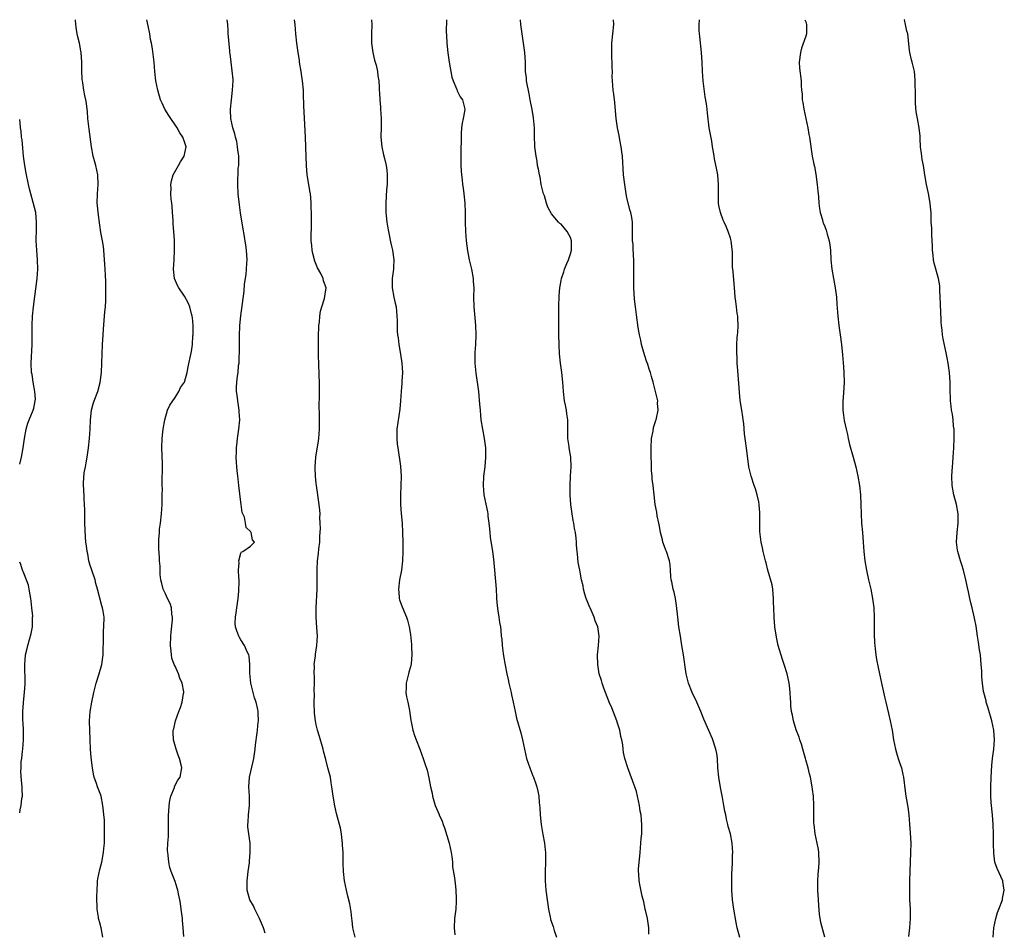
# Model space of a CAD drawing. Units: inches. Extents: x 2631000 to 2634000, y 1485000 to 1488000.
# Drawn here: x 2631000 to 2631209, y 1487806 to 1488000 of the extents above; entities that cross this region are included whole.
import ezdxf

# ---------------------------------------------------------------- set-up
doc = ezdxf.new("R2010")
doc.units = ezdxf.units.IN
doc.header["$MEASUREMENT"] = 0
doc.layers.add('LD26311485_10ft', color=61, linetype='Continuous')

msp = doc.modelspace()

# ---------------------------------------------------------------- linework, layer by layer
at = {"layer": 'LD26311485_10ft'}
for points, elevation in [([(2631017.67, 1487805), (2631017.29, 1487807), (2631017, 1487808.05), (2631016.78, 1487808.78), (2631016.74, 1487809), (2631016.71, 1487809.29), (2631016.48, 1487811), (2631016.42, 1487813.58), (2631016.44, 1487815), (2631016.56, 1487816.56), (2631016.55, 1487817), (2631016.59, 1487817.41), (2631017, 1487819.38), (2631017.45, 1487821), (2631017.82, 1487823), (2631017.87, 1487823.87), (2631017.99, 1487825), (2631018.04, 1487825.96), (2631018.04, 1487827), (2631017.99, 1487827.99), (2631018.01, 1487829), (2631018.01, 1487829.99), (2631017.89, 1487831), (2631017.78, 1487831.78), (2631017.69, 1487833), (2631017.29, 1487835), (2631017.22, 1487835.22), (2631016.55, 1487837), (2631016.33, 1487837.67), (2631015.85, 1487839), (2631015.69, 1487839.69), (2631015.45, 1487841), (2631015.19, 1487843.19), (2631015.04, 1487845), (2631014.97, 1487846.97), (2631014.86, 1487851), (2631014.97, 1487853), (2631015.31, 1487855), (2631015.75, 1487857), (2631016.26, 1487859), (2631016.79, 1487860.79), (2631017.42, 1487863), (2631017.72, 1487865), (2631017.73, 1487866.27), (2631017.8, 1487867.8), (2631017.77, 1487869), (2631017.82, 1487870.18), (2631017.87, 1487871), (2631017.91, 1487873), (2631017.72, 1487874.28), (2631017.6, 1487875), (2631017.43, 1487875.43), (2631016.52, 1487879), (2631016.16, 1487880.16), (2631016, 1487881), (2631015.34, 1487883), (2631015.27, 1487883.27), (2631015, 1487884.04), (2631014.71, 1487885), (2631014.46, 1487886.46), (2631014.31, 1487887), (2631014.21, 1487888.21), (2631014.06, 1487889), (2631013.95, 1487890.05), (2631013.84, 1487893), (2631013.82, 1487895), (2631013.83, 1487895.83), (2631013.8, 1487897), (2631013.73, 1487898.27), (2631013.7, 1487899), (2631013.65, 1487899.65), (2631013.58, 1487901.58), (2631013.73, 1487903.73), (2631013.95, 1487905), (2631014.15, 1487905.85), (2631014.3, 1487907), (2631014.61, 1487909), (2631014.86, 1487911), (2631015, 1487913), (2631015.05, 1487914.95), (2631015.23, 1487917), (2631015.6, 1487918.4), (2631015.79, 1487919), (2631016.57, 1487921), (2631017.11, 1487922.89), (2631017.36, 1487925), (2631017.46, 1487927), (2631017.59, 1487931), (2631017.7, 1487933), (2631017.79, 1487934.21), (2631018.05, 1487937), (2631018.1, 1487937.89), (2631018.22, 1487939), (2631018.31, 1487940.31), (2631018.32, 1487941), (2631018.29, 1487941.71), (2631018.32, 1487943), (2631018.28, 1487944.28), (2631018.2, 1487945.8), (2631018.06, 1487948.06), (2631018.02, 1487949), (2631017.86, 1487951), (2631017.77, 1487951.77), (2631017.57, 1487953), (2631017.25, 1487954.75), (2631017, 1487956.35), (2631016.67, 1487959), (2631016.52, 1487960.52), (2631016.49, 1487961), (2631016.5, 1487963), (2631016.66, 1487965), (2631016.61, 1487967), (2631016.17, 1487969), (2631015.63, 1487971), (2631015.26, 1487973), (2631014.76, 1487976.76), (2631014.68, 1487977.32), (2631014.5, 1487979), (2631014.4, 1487980.4), (2631014.17, 1487982.17), (2631014.05, 1487983), (2631013.86, 1487983.86), (2631013.66, 1487985), (2631013.44, 1487986.56), (2631013.35, 1487987), (2631013.3, 1487987.3), (2631013.19, 1487989.19), (2631013.17, 1487991), (2631013.06, 1487993), (2631013, 1487993.4), (2631012.69, 1487995), (2631012.37, 1487996.37), (2631012.2, 1487997), (2631012.1, 1487997.9), (2631011.94, 1487999), (2631011.88, 1487999.88), (2631011.87, 1488000)], 8650), ([(2631034.85, 1487805.15), (2631034.75, 1487807), (2631034.58, 1487808.58), (2631034.56, 1487809), (2631034.52, 1487809.48), (2631034.33, 1487811), (2631034.18, 1487812.18), (2631034.04, 1487813), (2631033.73, 1487814.27), (2631033.59, 1487815), (2631033.48, 1487815.48), (2631033, 1487816.83), (2631032.16, 1487819), (2631031.87, 1487819.87), (2631031.65, 1487821), (2631031.54, 1487822.46), (2631031.45, 1487823), (2631031.43, 1487823.43), (2631031.49, 1487825), (2631031.59, 1487826.41), (2631031.62, 1487829), (2631031.6, 1487830.4), (2631031.62, 1487831), (2631031.69, 1487831.69), (2631031.75, 1487833), (2631031.91, 1487834.09), (2631032.12, 1487835), (2631032.85, 1487836.85), (2631032.92, 1487837.08), (2631033.61, 1487838.39), (2631034.07, 1487839), (2631034.47, 1487841), (2631034.31, 1487841.69), (2631033.96, 1487843), (2631033.69, 1487843.69), (2631033.23, 1487845), (2631032.67, 1487847), (2631032.62, 1487848.62), (2631032.63, 1487849), (2631032.71, 1487849.29), (2631033.11, 1487851), (2631033.81, 1487853), (2631034.13, 1487853.87), (2631034.51, 1487855), (2631034.81, 1487856.81), (2631034.86, 1487857), (2631034.85, 1487857.15), (2631034.54, 1487859), (2631034.05, 1487860.05), (2631033.76, 1487861), (2631033, 1487862.6), (2631032.83, 1487863), (2631032.34, 1487864.34), (2631032.24, 1487865), (2631032.2, 1487865.8), (2631032.06, 1487867), (2631032.12, 1487869), (2631032.18, 1487869.82), (2631032.46, 1487872.46), (2631032.47, 1487873), (2631032.35, 1487873.65), (2631032.25, 1487875), (2631031.97, 1487875.97), (2631031.43, 1487877), (2631031, 1487877.96), (2631030.48, 1487879), (2631030.22, 1487880.22), (2631030.01, 1487881), (2631029.87, 1487882.13), (2631029.84, 1487883), (2631029.84, 1487883.84), (2631029.71, 1487885), (2631029.68, 1487885.68), (2631029.54, 1487887.54), (2631029.56, 1487889), (2631029.55, 1487889.55), (2631029.67, 1487891), (2631029.72, 1487891.72), (2631029.88, 1487893), (2631030.1, 1487895), (2631030.25, 1487897), (2631030.25, 1487897.75), (2631030.3, 1487899), (2631030.32, 1487900.32), (2631030.29, 1487901), (2631030.31, 1487905.69), (2631030.22, 1487909), (2631030.25, 1487911), (2631030.38, 1487912.38), (2631030.46, 1487913), (2631030.81, 1487915), (2631031.43, 1487917), (2631031.9, 1487918.1), (2631033, 1487919.7), (2631033.78, 1487921), (2631034.16, 1487921.84), (2631035.01, 1487923), (2631035.55, 1487925), (2631035.8, 1487926.2), (2631036.24, 1487928.24), (2631036.49, 1487929.51), (2631036.7, 1487931), (2631036.8, 1487932.8), (2631036.82, 1487933), (2631036.83, 1487935), (2631036.7, 1487936.7), (2631036.66, 1487937), (2631036.5, 1487937.5), (2631036.14, 1487939), (2631035.82, 1487939.82), (2631035, 1487941.25), (2631033.78, 1487943), (2631033.53, 1487943.53), (2631032.88, 1487945), (2631032.69, 1487947), (2631032.83, 1487949), (2631032.92, 1487951), (2631032.88, 1487953.12), (2631032.76, 1487955), (2631032.63, 1487956.63), (2631032.61, 1487957.39), (2631032.49, 1487959), (2631032.37, 1487960.37), (2631032.29, 1487961), (2631032.16, 1487961.84), (2631032.09, 1487963), (2631032.17, 1487964.17), (2631032.11, 1487965), (2631032.22, 1487965.78), (2631032.63, 1487967), (2631033.71, 1487969), (2631034.18, 1487969.82), (2631034.96, 1487971), (2631035.33, 1487973), (2631035, 1487974.03), (2631034.67, 1487975), (2631033.99, 1487975.99), (2631033.45, 1487977), (2631033, 1487977.69), (2631032.08, 1487979), (2631031.65, 1487979.65), (2631030.85, 1487981), (2631030.24, 1487982.24), (2631029.93, 1487983), (2631029.31, 1487985), (2631028.92, 1487987), (2631028.7, 1487989), (2631028.55, 1487991), (2631028.21, 1487993.79), (2631028, 1487995), (2631027.82, 1487995.82), (2631027.63, 1487997), (2631027.28, 1487998.72), (2631027, 1488000)], 8640), ([(2631052.14, 1487805.85), (2631051.82, 1487807), (2631050.97, 1487809), (2631050.31, 1487810.31), (2631049.92, 1487811), (2631049.67, 1487811.67), (2631048.91, 1487813), (2631048.34, 1487815), (2631048.35, 1487816.35), (2631048.29, 1487817), (2631048.36, 1487817.64), (2631048.56, 1487819), (2631048.82, 1487820.82), (2631048.83, 1487821.17), (2631048.98, 1487823), (2631048.93, 1487825), (2631048.65, 1487827), (2631048.47, 1487828.47), (2631048.47, 1487829), (2631048.54, 1487829.46), (2631048.61, 1487831), (2631048.81, 1487833), (2631048.79, 1487835), (2631048.67, 1487837), (2631048.83, 1487839), (2631049.63, 1487842.37), (2631049.74, 1487843), (2631050.02, 1487845), (2631050.1, 1487845.9), (2631050.47, 1487848.47), (2631050.51, 1487849), (2631050.69, 1487850.69), (2631050.71, 1487851), (2631050.63, 1487852.63), (2631050.63, 1487853), (2631050.56, 1487853.44), (2631050.2, 1487855), (2631049.88, 1487855.88), (2631049.1, 1487859), (2631048.88, 1487861.12), (2631048.88, 1487863), (2631048.73, 1487864.73), (2631048.65, 1487865), (2631048.33, 1487865.67), (2631047.78, 1487867), (2631047, 1487868.22), (2631046.71, 1487868.71), (2631046.55, 1487869), (2631046.1, 1487870.1), (2631045.85, 1487871), (2631045.79, 1487871.79), (2631045.83, 1487873), (2631046.01, 1487873.99), (2631046.12, 1487875), (2631046.42, 1487877), (2631046.58, 1487878.58), (2631046.65, 1487880.65), (2631046.61, 1487881), (2631046.53, 1487881.47), (2631046.51, 1487883), (2631046.61, 1487884.61), (2631046.55, 1487885), (2631047, 1487886.64), (2631047.11, 1487886.89), (2631047.39, 1487887), (2631049, 1487888.1), (2631049.85, 1487889), (2631049.46, 1487889.46), (2631049.15, 1487891), (2631049.07, 1487891.07), (2631049, 1487891.21), (2631048.08, 1487892.08), (2631047.95, 1487893), (2631047.72, 1487894.28), (2631047.29, 1487895.29), (2631047.08, 1487897), (2631047, 1487897.5), (2631046.55, 1487901), (2631046.41, 1487902.41), (2631046.31, 1487903), (2631046.22, 1487904.22), (2631046.12, 1487905), (2631046.05, 1487905.95), (2631046.01, 1487907), (2631046.06, 1487908.06), (2631046.05, 1487909), (2631046.2, 1487910.2), (2631046.26, 1487911), (2631046.58, 1487913), (2631046.77, 1487915), (2631046.65, 1487916.65), (2631046.64, 1487917), (2631046.31, 1487919), (2631046.2, 1487920.2), (2631046.08, 1487921), (2631046.08, 1487921.92), (2631046.14, 1487923), (2631046.28, 1487924.28), (2631046.39, 1487925), (2631046.49, 1487926.49), (2631046.59, 1487927), (2631046.61, 1487928.6), (2631046.67, 1487929), (2631046.69, 1487929.31), (2631046.68, 1487933), (2631046.76, 1487934.76), (2631046.76, 1487935), (2631046.95, 1487937.05), (2631047.7, 1487942.3), (2631047.79, 1487943.79), (2631048.13, 1487945.87), (2631048.2, 1487947), (2631048.24, 1487948.24), (2631048.3, 1487949), (2631048.19, 1487951), (2631048.06, 1487952.06), (2631047.66, 1487954.34), (2631047.49, 1487955.49), (2631046.93, 1487958.93), (2631046.68, 1487960.68), (2631046.42, 1487963), (2631046.31, 1487965), (2631046.33, 1487966.33), (2631046.38, 1487967), (2631046.44, 1487968.44), (2631046.52, 1487969), (2631046.55, 1487969.45), (2631046.52, 1487971), (2631046.37, 1487972.37), (2631046.3, 1487973), (2631046.11, 1487974.11), (2631045.85, 1487975), (2631045.72, 1487975.72), (2631045.29, 1487977), (2631044.87, 1487979), (2631044.79, 1487980.79), (2631044.76, 1487981), (2631044.96, 1487983), (2631045.23, 1487985), (2631045.32, 1487987), (2631045.32, 1487987.32), (2631045.16, 1487989.16), (2631044.9, 1487991), (2631044.72, 1487992.72), (2631044.67, 1487993), (2631044.63, 1487993.37), (2631044.36, 1487996.36), (2631044.31, 1487997), (2631044.27, 1487997.73), (2631044.18, 1487999), (2631044.08, 1488000)], 8630), ([(2631071.25, 1487805), (2631070.76, 1487807), (2631070.61, 1487808.61), (2631070.54, 1487809), (2631070.43, 1487810.43), (2631070.14, 1487812.14), (2631069.74, 1487813.74), (2631069.4, 1487815), (2631068.98, 1487817), (2631068.77, 1487819), (2631068.69, 1487820.69), (2631068.74, 1487821.26), (2631068.69, 1487823), (2631068.59, 1487824.59), (2631068.58, 1487825), (2631068.51, 1487825.49), (2631068.35, 1487827), (2631068.17, 1487828.17), (2631067.3, 1487831.3), (2631066.95, 1487832.95), (2631066.62, 1487835), (2631066.34, 1487837), (2631066.18, 1487837.82), (2631065.99, 1487839), (2631065.49, 1487841), (2631065, 1487842.8), (2631064.55, 1487844.55), (2631064.46, 1487845), (2631063.68, 1487847.68), (2631063.28, 1487849), (2631063, 1487850.13), (2631062.82, 1487851), (2631062.64, 1487852.64), (2631062.61, 1487853), (2631062.58, 1487854.58), (2631062.55, 1487855), (2631062.6, 1487856.6), (2631062.56, 1487857.44), (2631062.6, 1487859), (2631062.6, 1487860.6), (2631062.56, 1487861), (2631062.61, 1487862.61), (2631062.58, 1487863), (2631062.81, 1487864.81), (2631062.82, 1487865.18), (2631063.14, 1487867), (2631063.24, 1487869), (2631063.15, 1487870.85), (2631063.01, 1487873), (2631062.98, 1487875), (2631063.16, 1487879), (2631063.19, 1487883.19), (2631063.27, 1487885), (2631063.47, 1487886.53), (2631063.55, 1487887.55), (2631063.73, 1487889), (2631063.78, 1487890.22), (2631063.9, 1487891.9), (2631063.85, 1487893), (2631063.77, 1487894.23), (2631063.8, 1487895), (2631063.76, 1487895.76), (2631063.63, 1487897), (2631063.05, 1487901), (2631063, 1487901.42), (2631062.83, 1487903), (2631062.77, 1487904.77), (2631062.77, 1487905), (2631062.91, 1487907), (2631063.46, 1487910.54), (2631063.52, 1487911), (2631063.68, 1487913), (2631063.7, 1487915.7), (2631063.63, 1487918.37), (2631063.67, 1487919.67), (2631063.71, 1487922.29), (2631063.64, 1487925), (2631063.57, 1487926.43), (2631063.48, 1487929), (2631063.45, 1487931), (2631063.48, 1487933), (2631063.53, 1487934.47), (2631063.58, 1487935), (2631063.69, 1487935.69), (2631063.79, 1487937), (2631063.93, 1487938.07), (2631064.2, 1487939), (2631064.78, 1487940.78), (2631065.12, 1487943), (2631064.52, 1487944.52), (2631064.44, 1487945), (2631063.97, 1487946.03), (2631063.26, 1487947.26), (2631063, 1487947.95), (2631062.69, 1487948.69), (2631062.28, 1487950.28), (2631062.12, 1487951), (2631062.04, 1487952.04), (2631061.93, 1487953), (2631061.91, 1487954.09), (2631062, 1487956), (2631061.98, 1487957), (2631062, 1487958), (2631061.91, 1487961), (2631061.82, 1487962.18), (2631061.74, 1487963), (2631061.6, 1487963.6), (2631061.41, 1487965), (2631061.33, 1487965.33), (2631061.07, 1487967.07), (2631060.91, 1487968.91), (2631060.79, 1487973), (2631060.7, 1487975), (2631060.42, 1487980.42), (2631060.35, 1487981.65), (2631060.32, 1487984.32), (2631060.28, 1487985), (2631060.11, 1487987), (2631059.95, 1487987.95), (2631059.8, 1487989), (2631059.47, 1487991), (2631059.42, 1487991.42), (2631059.13, 1487993), (2631058.84, 1487995), (2631058.66, 1487997), (2631058.53, 1487999), (2631058.38, 1488000)], 8620), ([(2631074.71, 1488000), (2631074.78, 1487999), (2631074.74, 1487997), (2631074.76, 1487995), (2631075.04, 1487993), (2631075.4, 1487991.4), (2631075.69, 1487990.31), (2631075.98, 1487989), (2631076.09, 1487988.09), (2631076.28, 1487987), (2631076.33, 1487985.67), (2631076.39, 1487985), (2631076.46, 1487984.46), (2631076.49, 1487983), (2631076.62, 1487981.38), (2631076.67, 1487981), (2631076.81, 1487979), (2631076.78, 1487977.22), (2631076.72, 1487975), (2631076.9, 1487973), (2631077.31, 1487971.31), (2631077.48, 1487970.52), (2631077.86, 1487969), (2631077.99, 1487967.99), (2631078.08, 1487967), (2631078.05, 1487966.05), (2631078.05, 1487965), (2631077.94, 1487963.94), (2631077.75, 1487961), (2631077.78, 1487959), (2631078, 1487957), (2631078.13, 1487956.13), (2631078.34, 1487955), (2631078.79, 1487952.79), (2631079, 1487951.86), (2631079.21, 1487951), (2631079.5, 1487949), (2631079.44, 1487947.44), (2631079.4, 1487947), (2631079.14, 1487945), (2631079.13, 1487943), (2631079.49, 1487941), (2631079.74, 1487939.74), (2631079.94, 1487939), (2631080.14, 1487937), (2631080.18, 1487936.18), (2631080.18, 1487935), (2631080.22, 1487933.78), (2631080.29, 1487933), (2631080.41, 1487932.41), (2631080.54, 1487931), (2631080.91, 1487928.91), (2631081.2, 1487927), (2631081.31, 1487925), (2631081.2, 1487923.2), (2631081.21, 1487922.79), (2631081.05, 1487921), (2631080.91, 1487919), (2631080.74, 1487917.26), (2631080.13, 1487913), (2631080.13, 1487912.13), (2631080.1, 1487911), (2631080.21, 1487909.79), (2631080.31, 1487909), (2631080.88, 1487905.12), (2631081.01, 1487903), (2631080.87, 1487899), (2631080.91, 1487897), (2631081.05, 1487895.05), (2631081.23, 1487893), (2631081.35, 1487891), (2631081.38, 1487889), (2631081.39, 1487887), (2631081.34, 1487885), (2631081.11, 1487883), (2631080.7, 1487881), (2631080.44, 1487879), (2631080.61, 1487877.39), (2631080.64, 1487877), (2631080.71, 1487876.71), (2631081.26, 1487875.26), (2631082.2, 1487873), (2631082.39, 1487872.39), (2631082.74, 1487871), (2631083, 1487869.38), (2631083.24, 1487867.24), (2631083.23, 1487866.77), (2631083.31, 1487865), (2631083.14, 1487863.14), (2631083, 1487862.5), (2631082.66, 1487861.34), (2631082.61, 1487861), (2631082.12, 1487859), (2631082.12, 1487857.88), (2631082.04, 1487857), (2631082.14, 1487856.14), (2631082.42, 1487855), (2631082.82, 1487853.18), (2631083.11, 1487851.11), (2631083.19, 1487850.82), (2631083.54, 1487849), (2631083.88, 1487847.88), (2631084.19, 1487847), (2631084.99, 1487844.99), (2631085.74, 1487843), (2631086.05, 1487841.95), (2631086.53, 1487840.53), (2631086.91, 1487838.91), (2631087.29, 1487837), (2631087.61, 1487835.61), (2631087.69, 1487835), (2631087.97, 1487834.03), (2631088.28, 1487833), (2631089.09, 1487831.09), (2631089.12, 1487831), (2631089.72, 1487829.72), (2631089.94, 1487829), (2631090.24, 1487828.24), (2631091.25, 1487825), (2631091.69, 1487823), (2631091.83, 1487822.17), (2631091.93, 1487821), (2631091.97, 1487819.97), (2631092.38, 1487817.62), (2631092.44, 1487817), (2631092.48, 1487816.48), (2631092.66, 1487815), (2631092.74, 1487813.26), (2631092.7, 1487812.7), (2631092.62, 1487811), (2631092.4, 1487809), (2631092.31, 1487807), (2631092.46, 1487805.54)], 8610), ([(2631090.67, 1488000), (2631090.6, 1487997.4), (2631090.65, 1487996.65), (2631090.71, 1487995), (2631090.93, 1487992.93), (2631091.23, 1487991), (2631091.81, 1487987.81), (2631092.07, 1487987), (2631092.84, 1487985.16), (2631092.91, 1487984.91), (2631093.6, 1487983.6), (2631094.09, 1487983), (2631094.56, 1487981), (2631094.51, 1487980.51), (2631094.19, 1487979), (2631093.96, 1487978.04), (2631093.84, 1487977), (2631093.81, 1487975.81), (2631093.76, 1487975), (2631093.72, 1487971.72), (2631093.68, 1487970.32), (2631093.7, 1487969), (2631093.79, 1487967.79), (2631093.82, 1487967), (2631093.97, 1487965.97), (2631094.05, 1487965), (2631094.19, 1487964.19), (2631094.34, 1487963), (2631094.56, 1487961), (2631094.62, 1487959), (2631094.62, 1487957), (2631094.67, 1487955), (2631094.81, 1487953), (2631095.1, 1487950.9), (2631095.51, 1487949), (2631095.99, 1487947), (2631096.33, 1487945), (2631096.35, 1487944.35), (2631096.44, 1487943), (2631096.42, 1487941), (2631096.47, 1487939), (2631096.66, 1487936.66), (2631096.84, 1487935), (2631096.92, 1487933), (2631096.83, 1487931), (2631096.69, 1487929.31), (2631096.68, 1487927), (2631096.88, 1487924.88), (2631097.43, 1487921), (2631097.7, 1487918.3), (2631097.79, 1487917), (2631097.89, 1487915.89), (2631097.99, 1487915), (2631098.3, 1487913), (2631098.67, 1487911), (2631098.94, 1487909), (2631098.97, 1487907), (2631098.78, 1487905), (2631098.52, 1487903), (2631098.42, 1487901), (2631098.61, 1487899), (2631099, 1487897.05), (2631099.39, 1487895.39), (2631099.44, 1487895), (2631099.48, 1487894.52), (2631099.69, 1487893), (2631099.82, 1487891.82), (2631099.86, 1487891), (2631099.97, 1487890.03), (2631100.42, 1487887), (2631100.62, 1487885.38), (2631100.85, 1487883), (2631101.19, 1487879), (2631101.28, 1487877.28), (2631101.32, 1487877), (2631101.41, 1487875.41), (2631101.59, 1487874.41), (2631101.76, 1487873), (2631101.93, 1487871.93), (2631102.11, 1487871), (2631102.2, 1487870.2), (2631102.31, 1487869), (2631102.39, 1487868.39), (2631102.46, 1487867), (2631102.68, 1487865.32), (2631102.79, 1487864.79), (2631103.13, 1487862.87), (2631103.5, 1487861), (2631103.79, 1487859.79), (2631103.94, 1487859), (2631104.41, 1487857), (2631104.5, 1487856.5), (2631104.85, 1487855), (2631105.24, 1487853), (2631105.55, 1487851.55), (2631106.48, 1487848.48), (2631106.84, 1487847), (2631107.23, 1487845), (2631107.68, 1487843), (2631108.36, 1487841), (2631109, 1487839.35), (2631109.15, 1487839), (2631109.62, 1487837.62), (2631109.86, 1487837), (2631110.07, 1487836.07), (2631110.29, 1487835), (2631110.38, 1487833.62), (2631110.52, 1487832.52), (2631110.58, 1487831), (2631110.79, 1487829), (2631111.14, 1487826.86), (2631111.47, 1487825), (2631111.62, 1487823.62), (2631111.68, 1487823), (2631111.67, 1487821), (2631111.59, 1487819), (2631111.61, 1487818.39), (2631111.6, 1487817), (2631111.76, 1487815), (2631112.04, 1487813), (2631112.35, 1487811), (2631112.69, 1487809.31), (2631112.74, 1487809), (2631112.79, 1487808.79), (2631113.29, 1487807.29), (2631113.53, 1487806.47), (2631114.03, 1487805)], 8600), ([(2631133.65, 1487805.65), (2631133.63, 1487807), (2631133.33, 1487809), (2631133, 1487810.51), (2631132.87, 1487811), (2631132.55, 1487812.55), (2631132.23, 1487813.76), (2631131.84, 1487815.84), (2631131.61, 1487817), (2631131.54, 1487818.46), (2631131.48, 1487819), (2631131.47, 1487819.47), (2631131.6, 1487821), (2631131.75, 1487822.25), (2631131.78, 1487823), (2631131.97, 1487825), (2631132.02, 1487825.98), (2631132.13, 1487827), (2631132.18, 1487828.18), (2631132.16, 1487829), (2631132.07, 1487829.93), (2631131.99, 1487831), (2631131.84, 1487831.84), (2631131.68, 1487833), (2631131.26, 1487835), (2631131, 1487835.98), (2631130.7, 1487837), (2631129.7, 1487839.7), (2631129.17, 1487841), (2631128.54, 1487843), (2631128.26, 1487844.26), (2631128.18, 1487845), (2631128.1, 1487845.9), (2631127.89, 1487847), (2631127.69, 1487847.69), (2631127.46, 1487849), (2631127, 1487850.54), (2631126.85, 1487851), (2631125.76, 1487853.76), (2631125.23, 1487855), (2631125.17, 1487855.17), (2631124.42, 1487857), (2631124.08, 1487857.92), (2631123.72, 1487859), (2631123.59, 1487859.59), (2631123.13, 1487861), (2631122.79, 1487863), (2631122.74, 1487865), (2631122.94, 1487867), (2631123.11, 1487869), (2631122.81, 1487871), (2631122.27, 1487872.27), (2631122.06, 1487873), (2631121.16, 1487875), (2631121.12, 1487875.12), (2631120.52, 1487876.52), (2631120.33, 1487877), (2631120.06, 1487877.94), (2631119.78, 1487879), (2631119.67, 1487879.67), (2631119.36, 1487881), (2631118.96, 1487883), (2631118.67, 1487884.67), (2631118.46, 1487886.46), (2631118.43, 1487887), (2631118.31, 1487888.31), (2631118.27, 1487889), (2631118.2, 1487889.8), (2631118.04, 1487891), (2631117.86, 1487891.86), (2631117.7, 1487893), (2631117.57, 1487893.57), (2631117.34, 1487895), (2631117.09, 1487897), (2631116.96, 1487899), (2631116.92, 1487901.08), (2631117.01, 1487903), (2631117.13, 1487905), (2631117.06, 1487907), (2631116.72, 1487909), (2631116.69, 1487909.31), (2631116.44, 1487911), (2631116.41, 1487912.41), (2631116.43, 1487913), (2631116.42, 1487915), (2631116.26, 1487916.26), (2631116.15, 1487917), (2631115.91, 1487918.09), (2631115.74, 1487919), (2631115.49, 1487921), (2631115.37, 1487923), (2631115.16, 1487925), (2631114.88, 1487927), (2631114.69, 1487929), (2631114.59, 1487931), (2631114.54, 1487933), (2631114.51, 1487936.51), (2631114.52, 1487939), (2631114.61, 1487941.39), (2631114.74, 1487943), (2631115, 1487944.59), (2631115.07, 1487945), (2631115.56, 1487946.44), (2631115.71, 1487947), (2631116.21, 1487948.21), (2631116.57, 1487949), (2631117, 1487950.23), (2631117.22, 1487951), (2631117.23, 1487953), (2631117, 1487953.71), (2631116.29, 1487955), (2631115, 1487956.54), (2631114.72, 1487956.72), (2631114.44, 1487957), (2631113, 1487958.75), (2631112.18, 1487960.18), (2631111.94, 1487961), (2631111.45, 1487962.55), (2631111.29, 1487963), (2631111, 1487964.13), (2631110.81, 1487965), (2631110.53, 1487966.53), (2631110.41, 1487967), (2631110.21, 1487968.21), (2631110.02, 1487969), (2631109.9, 1487969.9), (2631109.68, 1487971), (2631109.46, 1487973), (2631109.39, 1487975.39), (2631109.35, 1487977), (2631109.14, 1487979.14), (2631108.88, 1487980.88), (2631108.47, 1487983), (2631108.22, 1487984.22), (2631107.69, 1487987), (2631107.64, 1487987.64), (2631107.48, 1487989), (2631107.43, 1487991), (2631107.33, 1487993), (2631107.04, 1487995.04), (2631106.71, 1487997), (2631106.48, 1487999), (2631106.38, 1488000)], 8590), ([(2631152.99, 1487804.99), (2631152.44, 1487807), (2631152.19, 1487808.18), (2631151.7, 1487811), (2631151.39, 1487813), (2631151.25, 1487815), (2631151.25, 1487817), (2631151.29, 1487818.71), (2631151.33, 1487819.33), (2631151.4, 1487821), (2631151.44, 1487822.56), (2631151.47, 1487823), (2631151.34, 1487825), (2631150.98, 1487827), (2631150.53, 1487828.53), (2631150.44, 1487829), (2631150.14, 1487830.14), (2631149.98, 1487831), (2631149.8, 1487831.8), (2631149.59, 1487833), (2631149.26, 1487834.74), (2631148.84, 1487836.84), (2631148.49, 1487839), (2631148.31, 1487841), (2631148.2, 1487843), (2631148.06, 1487844.06), (2631147.9, 1487845), (2631147.19, 1487847.19), (2631145.36, 1487851.36), (2631144.7, 1487853), (2631143.83, 1487855), (2631142.86, 1487857), (2631142.07, 1487859), (2631141.85, 1487859.85), (2631141.59, 1487861), (2631141.5, 1487861.5), (2631141.01, 1487865), (2631140.69, 1487867), (2631140.34, 1487869), (2631140.02, 1487871), (2631139.78, 1487873), (2631139.54, 1487875.54), (2631139.3, 1487877), (2631139, 1487878.34), (2631138.83, 1487879), (2631138.55, 1487880.55), (2631138.42, 1487881), (2631138.35, 1487881.65), (2631138.27, 1487883), (2631138.18, 1487884.18), (2631138.07, 1487885), (2631137.43, 1487887), (2631137.29, 1487887.29), (2631137, 1487888.02), (2631136.64, 1487889), (2631136.52, 1487889.48), (2631136.12, 1487891), (2631135.96, 1487891.96), (2631135.76, 1487893), (2631135.44, 1487894.56), (2631135.32, 1487895.32), (2631134.99, 1487897), (2631134.76, 1487899), (2631134.56, 1487901), (2631134.39, 1487902.39), (2631134.36, 1487903), (2631134.23, 1487904.23), (2631134.23, 1487905.77), (2631134.16, 1487907), (2631134.12, 1487908.12), (2631134.13, 1487909), (2631134.22, 1487911), (2631134.54, 1487912.54), (2631134.66, 1487913.34), (2631135, 1487914.38), (2631135.13, 1487914.87), (2631135.19, 1487915), (2631135.31, 1487915.31), (2631135.61, 1487917), (2631135.49, 1487918.51), (2631135.56, 1487919), (2631135.09, 1487921), (2631135, 1487921.29), (2631134.57, 1487923), (2631134.18, 1487924.18), (2631133.99, 1487925), (2631133.7, 1487925.7), (2631133.34, 1487927), (2631133.24, 1487927.24), (2631132.76, 1487928.76), (2631132.12, 1487931), (2631131.92, 1487931.92), (2631131.65, 1487933), (2631131.38, 1487934.62), (2631131, 1487937.29), (2631130.79, 1487939), (2631130.62, 1487940.62), (2631130.49, 1487943), (2631130.43, 1487945), (2631130.43, 1487947), (2631130.44, 1487948.44), (2631130.39, 1487950.39), (2631130.33, 1487951), (2631130.3, 1487952.3), (2631130.21, 1487953), (2631130.18, 1487953.82), (2631130.2, 1487955), (2631130.15, 1487957), (2631130.01, 1487957.99), (2631129.81, 1487959), (2631129.62, 1487959.62), (2631129, 1487962.2), (2631128.84, 1487963), (2631128.52, 1487965), (2631128.3, 1487967), (2631128.03, 1487971), (2631127.93, 1487971.93), (2631127.8, 1487973), (2631127.51, 1487974.49), (2631127.37, 1487975.37), (2631126.99, 1487977), (2631126.7, 1487979), (2631126.6, 1487980.6), (2631126.42, 1487982.42), (2631126.2, 1487984.2), (2631126.09, 1487985), (2631125.93, 1487987), (2631125.88, 1487987.88), (2631125.9, 1487989), (2631125.84, 1487989.84), (2631125.87, 1487991), (2631125.81, 1487991.81), (2631125.78, 1487993), (2631125.77, 1487995), (2631126.18, 1487999), (2631126.13, 1488000)], 8580), ([(2631171.05, 1487805), (2631170.17, 1487808.17), (2631169.89, 1487809.89), (2631169.73, 1487811.73), (2631169.66, 1487813), (2631169.57, 1487815), (2631169.55, 1487817), (2631169.61, 1487818.39), (2631169.75, 1487819.75), (2631169.84, 1487821), (2631169.79, 1487823), (2631169.66, 1487823.66), (2631169.4, 1487825), (2631168.95, 1487827), (2631168.74, 1487829), (2631168.73, 1487829.27), (2631168.71, 1487831), (2631168.7, 1487833), (2631168.6, 1487835), (2631168.43, 1487836.43), (2631168.35, 1487837), (2631167.97, 1487839), (2631167.77, 1487839.77), (2631167.49, 1487841), (2631167, 1487842.72), (2631166.94, 1487843), (2631166.39, 1487845), (2631166.06, 1487846.06), (2631165.71, 1487847), (2631165.55, 1487847.55), (2631164.93, 1487849.07), (2631164.35, 1487851), (2631164.18, 1487852.18), (2631163.96, 1487853), (2631163.83, 1487854.17), (2631163.78, 1487855), (2631163.76, 1487855.76), (2631163.67, 1487857), (2631163.5, 1487858.5), (2631163.47, 1487859), (2631163.39, 1487859.39), (2631163.03, 1487861), (2631162.4, 1487863), (2631162.01, 1487864.01), (2631161.12, 1487867), (2631160.75, 1487868.75), (2631160.44, 1487871), (2631160.24, 1487873), (2631160.17, 1487875), (2631160.15, 1487876.15), (2631160.16, 1487877), (2631160.07, 1487877.93), (2631160, 1487879), (2631159.87, 1487879.88), (2631158.96, 1487883), (2631158.58, 1487884.58), (2631158.4, 1487885), (2631158.16, 1487886.16), (2631157.92, 1487887), (2631157.78, 1487887.78), (2631157.52, 1487889), (2631157.26, 1487891.26), (2631157.26, 1487893), (2631157.23, 1487893.23), (2631157.25, 1487895), (2631157.22, 1487895.22), (2631157.1, 1487897), (2631157, 1487897.51), (2631156.69, 1487899), (2631156.29, 1487900.29), (2631156.04, 1487901), (2631155.37, 1487903), (2631155.29, 1487903.29), (2631154.91, 1487905), (2631154.46, 1487908.46), (2631154.09, 1487911), (2631153.97, 1487911.97), (2631153.84, 1487914.16), (2631153.72, 1487915), (2631153.6, 1487915.6), (2631153.4, 1487917), (2631153.07, 1487919.07), (2631152.88, 1487920.88), (2631152.52, 1487925.48), (2631152.42, 1487927), (2631152.38, 1487928.38), (2631152.33, 1487929), (2631152.31, 1487929.69), (2631152.33, 1487931), (2631152.41, 1487932.41), (2631152.46, 1487933), (2631152.52, 1487933.48), (2631152.6, 1487935), (2631152.53, 1487936.53), (2631152.53, 1487937), (2631152.44, 1487937.56), (2631152.26, 1487939), (2631152.14, 1487940.14), (2631152, 1487941), (2631151.89, 1487942.11), (2631151.83, 1487943), (2631151.54, 1487946.46), (2631151.42, 1487947.42), (2631151.39, 1487949), (2631151.4, 1487950.6), (2631151.15, 1487953), (2631151, 1487953.6), (2631150.53, 1487955), (2631150.04, 1487956.04), (2631149.63, 1487957), (2631149.42, 1487957.42), (2631148.84, 1487959), (2631148.49, 1487960.49), (2631148.46, 1487961), (2631148.48, 1487961.52), (2631148.42, 1487963), (2631148.45, 1487965), (2631148.3, 1487967), (2631148.1, 1487968.1), (2631147.58, 1487970.42), (2631147.5, 1487971), (2631147.48, 1487971.48), (2631147.2, 1487973), (2631147, 1487974.22), (2631146.49, 1487977), (2631146.1, 1487980.1), (2631146.01, 1487981), (2631145.89, 1487982.11), (2631145.64, 1487983.64), (2631145.19, 1487987), (2631145.03, 1487989), (2631144.96, 1487991), (2631144.86, 1487993), (2631144.46, 1487996.46), (2631144.38, 1487997), (2631144.33, 1487997.67), (2631144.32, 1487999), (2631144.43, 1488000)], 8570), ([(2631166.8, 1488000), (2631167, 1487999.55), (2631167.16, 1487999), (2631167.14, 1487997), (2631167, 1487996.47), (2631166.08, 1487993.92), (2631165.84, 1487993), (2631165.6, 1487991), (2631165.68, 1487989.68), (2631166.04, 1487987), (2631166.01, 1487985.99), (2631166.1, 1487985), (2631166.24, 1487984.24), (2631166.22, 1487983), (2631166.39, 1487982.39), (2631166.55, 1487981), (2631167.4, 1487977), (2631167.61, 1487975.61), (2631167.77, 1487975), (2631168.35, 1487971), (2631168.69, 1487969.31), (2631168.82, 1487968.82), (2631169.15, 1487967.15), (2631169.44, 1487965), (2631169.54, 1487963.54), (2631169.66, 1487962.34), (2631169.75, 1487961), (2631169.87, 1487959.87), (2631170.06, 1487959), (2631170.55, 1487957.45), (2631170.64, 1487957), (2631170.72, 1487956.72), (2631171, 1487956.07), (2631171.29, 1487955.29), (2631171.41, 1487955), (2631171.55, 1487954.45), (2631171.96, 1487953), (2631172.11, 1487952.11), (2631172.21, 1487951), (2631172.34, 1487949), (2631172.53, 1487947), (2631172.86, 1487945), (2631173.23, 1487943), (2631173.48, 1487941), (2631173.56, 1487939.56), (2631173.76, 1487937), (2631174, 1487935), (2631174.3, 1487933), (2631174.58, 1487931), (2631174.81, 1487928.81), (2631175, 1487926.26), (2631175.08, 1487925), (2631175.11, 1487922.89), (2631175, 1487920.73), (2631174.86, 1487918.86), (2631174.87, 1487917), (2631175, 1487915.98), (2631175.16, 1487914.84), (2631175.54, 1487913), (2631175.87, 1487911.87), (2631175.97, 1487911), (2631176.27, 1487909.73), (2631177.06, 1487907.06), (2631177.62, 1487905), (2631178.05, 1487903), (2631178.38, 1487901), (2631178.61, 1487899), (2631178.71, 1487897), (2631178.74, 1487895), (2631178.84, 1487893), (2631179.03, 1487891.03), (2631179.19, 1487889), (2631179.33, 1487887), (2631179.53, 1487885), (2631179.85, 1487883), (2631180.29, 1487881), (2631180.77, 1487879), (2631181.19, 1487877), (2631181.44, 1487875), (2631181.51, 1487873), (2631181.48, 1487871.48), (2631181.48, 1487869.48), (2631181.56, 1487867.56), (2631181.62, 1487867), (2631181.72, 1487866.28), (2631181.87, 1487865), (2631182.02, 1487864.02), (2631182.35, 1487862.35), (2631183.1, 1487859), (2631183.8, 1487855.8), (2631183.96, 1487855), (2631184.25, 1487853.75), (2631184.56, 1487852.56), (2631184.93, 1487851), (2631185.32, 1487849), (2631185.64, 1487847), (2631186.03, 1487845), (2631186.24, 1487844.24), (2631186.63, 1487843), (2631187, 1487841.94), (2631187.3, 1487841), (2631187.61, 1487839.61), (2631187.72, 1487839), (2631188.07, 1487836.07), (2631188.23, 1487835), (2631188.63, 1487832.63), (2631188.85, 1487831), (2631189.04, 1487829.04), (2631189.19, 1487827.19), (2631189.27, 1487825), (2631189.24, 1487823), (2631189.04, 1487817), (2631189, 1487815), (2631189.02, 1487813.02), (2631189.13, 1487811), (2631189.17, 1487809.17), (2631189.18, 1487809), (2631189.04, 1487807), (2631188.79, 1487805.21)], 8560), ([(2631206.78, 1487805), (2631206.95, 1487807), (2631207.33, 1487809), (2631207.73, 1487810.27), (2631207.98, 1487811), (2631208.74, 1487813), (2631208.77, 1487813.23), (2631209.16, 1487815), (2631208.88, 1487816.88), (2631208.85, 1487817), (2631207.62, 1487819.62), (2631207.17, 1487821), (2631206.91, 1487822.91), (2631206.88, 1487824.88), (2631206.89, 1487827), (2631206.8, 1487829), (2631206.63, 1487831), (2631206.38, 1487833.62), (2631206.31, 1487835), (2631206.32, 1487836.32), (2631206.29, 1487837), (2631206.35, 1487839), (2631206.48, 1487841.52), (2631206.63, 1487843), (2631206.94, 1487845), (2631207.11, 1487847), (2631206.93, 1487849), (2631206.49, 1487851), (2631205.73, 1487853.73), (2631205.32, 1487855), (2631205.27, 1487855.27), (2631204.8, 1487857), (2631204.77, 1487857.23), (2631204.5, 1487859), (2631204.39, 1487860.39), (2631204.36, 1487861.64), (2631204.26, 1487863), (2631204.07, 1487865), (2631203.9, 1487866.1), (2631203.71, 1487867.71), (2631203.48, 1487869), (2631203.15, 1487871.15), (2631202.84, 1487872.84), (2631202.35, 1487875), (2631202.05, 1487876.05), (2631201.87, 1487877), (2631201.55, 1487878.45), (2631201.34, 1487879.34), (2631201, 1487881), (2631200.5, 1487883), (2631200.16, 1487884.16), (2631199.86, 1487885), (2631199.27, 1487887), (2631199.24, 1487887.24), (2631199.02, 1487889), (2631199.14, 1487891), (2631199.38, 1487893), (2631199.37, 1487895), (2631198.97, 1487897), (2631198.45, 1487899), (2631198.1, 1487901), (2631198.03, 1487903), (2631198.07, 1487904.07), (2631198.12, 1487905), (2631198.19, 1487905.81), (2631198.27, 1487907), (2631198.43, 1487909), (2631198.53, 1487911), (2631198.54, 1487912.54), (2631198.5, 1487913), (2631198.4, 1487913.6), (2631198.29, 1487915), (2631198.17, 1487916.17), (2631197.96, 1487917), (2631197.9, 1487917.9), (2631197.72, 1487919), (2631197.72, 1487919.72), (2631197.68, 1487921), (2631197.68, 1487923), (2631197.54, 1487925), (2631197.23, 1487927), (2631197, 1487928.11), (2631196.79, 1487929.21), (2631196.17, 1487932.17), (2631196.06, 1487933), (2631195.99, 1487934.02), (2631195.83, 1487935), (2631195.75, 1487935.75), (2631195.65, 1487938.35), (2631195.63, 1487939), (2631195.63, 1487939.63), (2631195.56, 1487941), (2631195.45, 1487942.55), (2631195.46, 1487943), (2631195.43, 1487943.43), (2631195.18, 1487945), (2631194.28, 1487948.28), (2631194.15, 1487949), (2631194.05, 1487949.95), (2631193.91, 1487951), (2631193.88, 1487951.88), (2631193.75, 1487954.25), (2631193.73, 1487955.73), (2631193.65, 1487957), (2631193.59, 1487959), (2631193.53, 1487959.53), (2631193.43, 1487961), (2631193.07, 1487963.07), (2631192.64, 1487965), (2631192.29, 1487967), (2631191.98, 1487969), (2631191.72, 1487970.28), (2631191.62, 1487971), (2631191.58, 1487971.58), (2631191.34, 1487973), (2631191.25, 1487974.75), (2631191.25, 1487975.25), (2631191.1, 1487977), (2631190.7, 1487979), (2631190.44, 1487980.44), (2631190.28, 1487982.28), (2631190.31, 1487983), (2631190.27, 1487984.27), (2631190.28, 1487985), (2631190.24, 1487985.76), (2631190.23, 1487987), (2631190.18, 1487988.18), (2631190.07, 1487989), (2631189.61, 1487991), (2631189.44, 1487991.44), (2631189.08, 1487993), (2631189, 1487993.51), (2631188.63, 1487997), (2631188.44, 1487997.56), (2631188.16, 1487999), (2631187.94, 1487999.94), (2631187.91, 1488000)], 8550), ([(2631000, 1487905.58), (2631000.36, 1487907), (2631000.76, 1487909), (2631001.04, 1487911), (2631001.39, 1487913), (2631001.76, 1487914.24), (2631002.03, 1487915), (2631002.89, 1487917), (2631003, 1487917.43), (2631003.32, 1487919), (2631003.34, 1487919.34), (2631003.25, 1487921), (2631002.87, 1487923), (2631002.62, 1487924.62), (2631002.53, 1487925), (2631002.43, 1487927), (2631002.64, 1487931), (2631002.67, 1487933), (2631002.67, 1487935), (2631002.74, 1487937), (2631002.92, 1487939), (2631003.71, 1487945), (2631003.82, 1487947), (2631003.75, 1487949), (2631003.61, 1487951), (2631003.53, 1487953), (2631003.59, 1487955.59), (2631003.6, 1487957), (2631003.4, 1487959), (2631002.86, 1487961.14), (2631002.34, 1487963), (2631002.07, 1487964.07), (2631001.89, 1487965), (2631001.39, 1487967.39), (2631001.07, 1487969), (2631000.81, 1487971), (2631000.68, 1487972.68), (2631000.5, 1487974.5), (2631000.41, 1487975), (2631000.28, 1487976.28), (2631000.14, 1487977), (2631000.09, 1487978.09), (2631000, 1487978.8)], 8660), ([(2631000, 1487831.45), (2631000.12, 1487832.12), (2631000.32, 1487833), (2631000.49, 1487834.49), (2631000.58, 1487835), (2631000.51, 1487836.51), (2631000.52, 1487837), (2631000.36, 1487838.36), (2631000.26, 1487840.26), (2631000.31, 1487841), (2631000.34, 1487842.34), (2631000.45, 1487843), (2631000.57, 1487844.57), (2631000.65, 1487845), (2631000.8, 1487847), (2631000.81, 1487848.81), (2631000.73, 1487850.73), (2631000.7, 1487851), (2631000.69, 1487852.69), (2631000.67, 1487853), (2631000.81, 1487854.81), (2631000.81, 1487855), (2631001.04, 1487857), (2631001.14, 1487858.86), (2631001.16, 1487859), (2631001.06, 1487863), (2631001.25, 1487865), (2631001.61, 1487866.39), (2631001.73, 1487867), (2631002.46, 1487869.54), (2631002.71, 1487871), (2631002.7, 1487872.7), (2631002.75, 1487873), (2631002.76, 1487873.24), (2631002.58, 1487875), (2631002.41, 1487876.41), (2631002.36, 1487877), (2631002.19, 1487877.81), (2631002.02, 1487879), (2631001.86, 1487879.86), (2631001, 1487882.02), (2631000.73, 1487882.73), (2631000.59, 1487883), (2631000.23, 1487884.23), (2631000, 1487884.73)], 8660)]:
    msp.add_lwpolyline(points, dxfattribs=dict(at, elevation=elevation))

doc.saveas('drawing.dxf')
